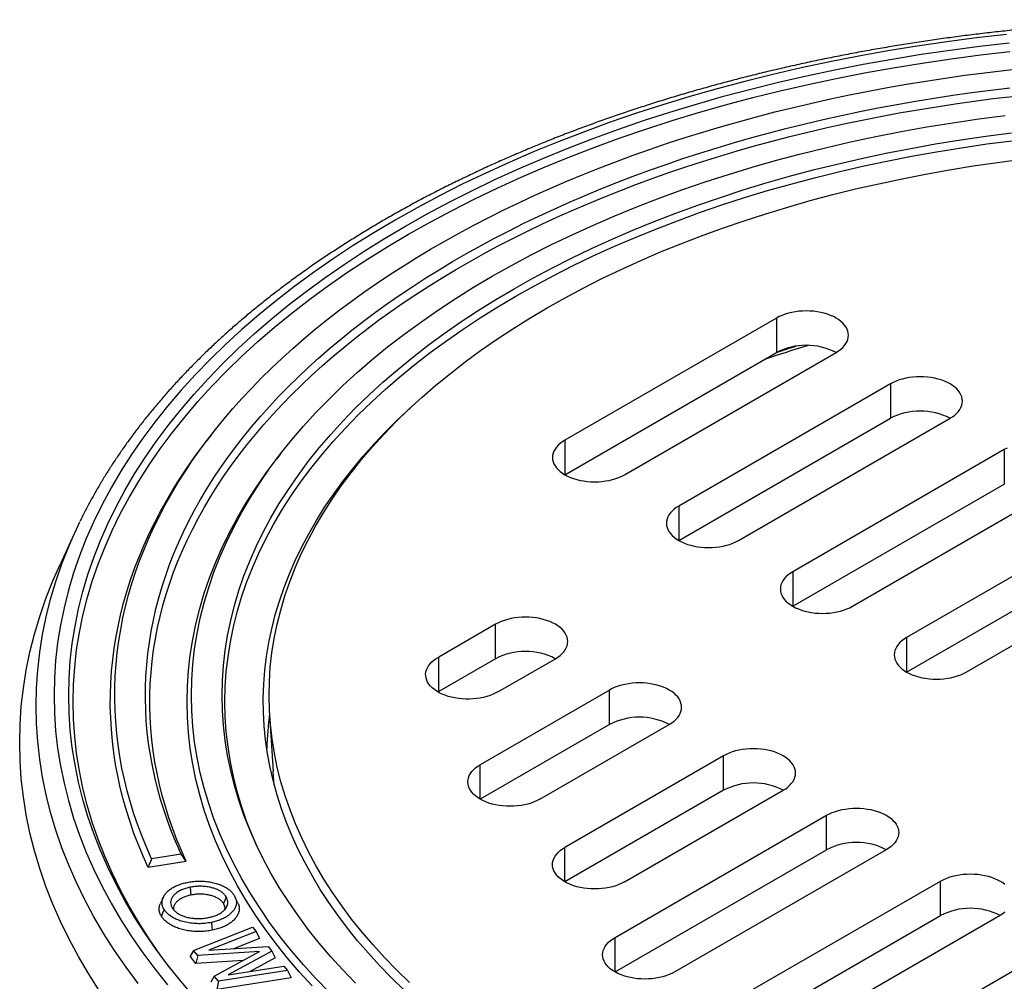
# Model space of a CAD drawing. Units: millimetres. Extents: x 10 to 410, y -76 to 287.
# Drawn here: x 269 to 301, y 182 to 214 of the extents above; entities that cross this region are included whole.
import ezdxf

# ---------------------------------------------------------------- set-up
doc = ezdxf.new("R2010")
doc.units = ezdxf.units.MM

msp = doc.modelspace()

# ---------------------------------------------------------------- linework, layer by layer
at = {"color": 7, "linetype": 'Continuous', "lineweight": 25}
for p, q in [((293.292, 203.949), (286.398, 199.969)), ((293.292, 203.949), (293.292, 202.827)), ((286.398, 198.847), (293.292, 202.827)), ((288.342, 198.847), (295.237, 202.827)), ((297.004, 201.806), (290.11, 197.826)), ((297.004, 201.806), (297.004, 200.683)), ((290.11, 196.704), (297.004, 200.683)), ((292.055, 196.704), (298.949, 200.684)), ((274.866, 200.127), (274.734, 199.957)), ((277.148, 199.538), (277.017, 199.368)), ((300.717, 199.663), (293.822, 195.683)), ((300.717, 199.663), (300.717, 198.54)), ((293.823, 194.56), (300.717, 198.54)), ((295.767, 194.561), (302.661, 198.541)), ((304.429, 197.52), (297.535, 193.54)), ((270.467, 197.04), (269.952, 195.924)), ((297.535, 192.417), (304.429, 196.397)), ((299.479, 192.417), (306.374, 196.397)), ((284.144, 193.974), (282.292, 192.905)), ((284.144, 192.851), (284.144, 193.974)), ((282.292, 191.782), (282.292, 192.905)), ((284.144, 192.851), (282.292, 191.782)), ((284.237, 191.782), (286.089, 192.851)), ((282.266, 191.767), (282.292, 191.782)), ((287.856, 191.831), (283.642, 189.398)), ((287.856, 190.708), (287.856, 191.831)), ((276.781, 191.021), (276.894, 189.176)), ((287.856, 190.708), (283.642, 188.275)), ((285.587, 188.276), (289.801, 190.708)), ((291.569, 189.688), (286.398, 186.703)), ((291.569, 188.565), (291.569, 189.688)), ((291.569, 188.565), (286.398, 185.58)), ((288.342, 185.58), (293.513, 188.565)), ((288.033, 183.769), (294.927, 187.749)), ((294.927, 186.626), (294.927, 187.749)), ((273.901, 186.478), (272.936, 186.329)), ((288.033, 182.646), (294.927, 186.626)), ((296.872, 186.626), (289.978, 182.646)), ((274.064, 186.245), (272.82, 186.053)), ((291.745, 181.626), (298.64, 185.606)), ((298.64, 184.483), (298.64, 185.606)), ((291.745, 180.503), (298.64, 184.483)), ((300.584, 184.483), (293.69, 180.503)), ((274.305, 183.345), (276.227, 184.104)), ((276.34, 183.962), (274.797, 183.351)), ((276.227, 184.104), (276.34, 183.962)), ((276.34, 183.962), (276.455, 183.74)), ((276.455, 183.74), (275.6, 183.401)), ((274.305, 183.345), (274.19, 183.159)), ((274.436, 183.181), (274.305, 183.345)), ((274.436, 183.181), (274.381, 182.921)), ((276.454, 183.308), (274.436, 183.181)), ((274.797, 183.351), (276.732, 183.472)), ((274.975, 182.508), (276.454, 183.308)), ((276.852, 183.323), (275.434, 182.554)), ((276.732, 183.472), (276.852, 183.323)), ((276.852, 183.323), (276.962, 183.106)), ((297.181, 180.478), (302.352, 183.463)), ((274.381, 182.921), (274.19, 183.159)), ((275.917, 183.018), (274.381, 182.921)), ((276.962, 183.106), (276.146, 182.664)), ((277.359, 182.689), (275.109, 182.341)), ((275.434, 182.554), (277.244, 182.833)), ((277.244, 182.833), (277.359, 182.689)), ((277.359, 182.689), (277.487, 182.451)), ((274.975, 182.508), (274.865, 182.316)), ((275.109, 182.341), (274.975, 182.508)), ((277.487, 182.451), (275.059, 182.075)), ((275.109, 182.341), (275.059, 182.075))]:
    msp.add_line(p, q, dxfattribs=at)
at = {"color": 8, "linetype": 'Continuous', "lineweight": 25}
for p, q in [((286.398, 199.969), (286.398, 198.847)), ((290.11, 197.826), (290.11, 196.704)), ((293.822, 195.683), (293.822, 194.561)), ((297.535, 193.54), (297.535, 192.417)), ((283.642, 188.276), (283.642, 189.398)), ((286.398, 185.58), (286.398, 186.703)), ((288.033, 182.646), (288.033, 183.769))]:
    msp.add_line(p, q, dxfattribs=at)
at = {"color": 7, "linetype": 'Continuous', "lineweight": 25, "flags": 128}
for points in [[(300.785, 213.189), (299.811, 213.077), (298.842, 212.951), (297.879, 212.809), (296.923, 212.654), (295.975, 212.484), (295.034, 212.299), (294.102, 212.101), (293.18, 211.888), (292.267, 211.662), (291.365, 211.422), (290.474, 211.168), (289.595, 210.901), (288.728, 210.621), (287.875, 210.328), (287.035, 210.022), (286.209, 209.704), (285.397, 209.373), (284.602, 209.029), (283.822, 208.674), (283.058, 208.308), (282.311, 207.93), (281.582, 207.54), (280.87, 207.14), (280.177, 206.73), (279.503, 206.309), (278.848, 205.877), (278.213, 205.437), (277.598, 204.986), (277.003, 204.527), (276.43, 204.059), (275.878, 203.582), (275.348, 203.097), (274.84, 202.604), (274.355, 202.104), (273.893, 201.596), (273.453, 201.082), (273.037, 200.561), (272.645, 200.034), (272.277, 199.502), (271.933, 198.964), (271.614, 198.421), (271.32, 197.873), (271.05, 197.321), (270.805, 196.765), (270.586, 196.206), (270.392, 195.644), (270.224, 195.079), (270.082, 194.511), (269.965, 193.942), (269.874, 193.371), (269.809, 192.798), (269.77, 192.225), (269.757, 191.652), (269.77, 191.079), (269.809, 190.506), (269.874, 189.934), (269.965, 189.363), (270.082, 188.793), (270.224, 188.226), (270.392, 187.66), (270.586, 187.098), (270.805, 186.539), (271.05, 185.983), (271.32, 185.431), (271.614, 184.884), (271.933, 184.341), (272.277, 183.803), (272.645, 183.27), (273.037, 182.743), (273.453, 182.222)], [(274.317, 181.833), (273.883, 182.341), (273.473, 182.855), (273.085, 183.375), (272.722, 183.901), (272.382, 184.432), (272.067, 184.968), (271.776, 185.509), (271.51, 186.054), (271.269, 186.603), (271.052, 187.155), (270.861, 187.711), (270.695, 188.269), (270.554, 188.829), (270.439, 189.391), (270.349, 189.955), (270.285, 190.52), (270.246, 191.086), (270.233, 191.652), (270.246, 192.218), (270.285, 192.784), (270.349, 193.349), (270.439, 193.913), (270.554, 194.475), (270.695, 195.036), (270.861, 195.594), (271.052, 196.149), (271.269, 196.701), (271.51, 197.25), (271.776, 197.795), (272.067, 198.336), (272.382, 198.872), (272.722, 199.403), (273.085, 199.929), (273.473, 200.449), (273.883, 200.963), (274.317, 201.471), (274.774, 201.972), (275.253, 202.466), (275.754, 202.953), (276.278, 203.432), (276.823, 203.903), (277.389, 204.365), (277.976, 204.819), (278.583, 205.263), (279.21, 205.699), (279.857, 206.125), (280.523, 206.54), (281.207, 206.946), (281.91, 207.341), (282.63, 207.725), (283.367, 208.099), (284.121, 208.461), (284.892, 208.811), (285.677, 209.15), (286.478, 209.477), (287.294, 209.791), (288.124, 210.094), (288.966, 210.383), (289.822, 210.66), (290.69, 210.923), (291.57, 211.174), (292.461, 211.411), (293.362, 211.634), (294.273, 211.844), (295.193, 212.04), (296.122, 212.222), (297.059, 212.39), (298.003, 212.544), (298.953, 212.683), (299.91, 212.808), (300.872, 212.919)], [(273.563, 182.739), (273.219, 183.203), (272.857, 183.727), (272.519, 184.256), (272.204, 184.79), (271.915, 185.329), (271.649, 185.872), (271.409, 186.418), (271.193, 186.968), (271.003, 187.522), (270.837, 188.078), (270.697, 188.636), (270.582, 189.196), (270.493, 189.758), (270.429, 190.32), (270.391, 190.884), (270.378, 191.448), (270.391, 192.012), (270.429, 192.576), (270.493, 193.138), (270.582, 193.7), (270.697, 194.26), (270.837, 194.818), (271.003, 195.374), (271.193, 195.928), (271.409, 196.478), (271.649, 197.024), (271.915, 197.567), (272.204, 198.106), (272.519, 198.64), (272.857, 199.169), (273.219, 199.693), (273.604, 200.211), (274.013, 200.723), (274.446, 201.229), (274.901, 201.729), (275.378, 202.221), (275.878, 202.705), (276.399, 203.182), (276.942, 203.651), (277.506, 204.112), (278.09, 204.564), (278.695, 205.007), (279.32, 205.441), (279.964, 205.865), (280.627, 206.279), (281.309, 206.683), (282.009, 207.076), (282.726, 207.459), (283.461, 207.831), (284.212, 208.192), (284.979, 208.541), (285.762, 208.879), (286.56, 209.204), (287.373, 209.517), (288.199, 209.818), (289.039, 210.107), (289.891, 210.382), (290.756, 210.645), (291.632, 210.894), (292.519, 211.131), (293.417, 211.353), (294.325, 211.562), (295.241, 211.758), (296.166, 211.939), (297.1, 212.106), (298.04, 212.259), (298.987, 212.398), (299.94, 212.523), (300.898, 212.633)], [(272.936, 186.329), (272.774, 186.694), (272.624, 187.061), (272.485, 187.43), (272.358, 187.8), (272.243, 188.171), (272.139, 188.543), (272.047, 188.916), (271.967, 189.29), (271.898, 189.665), (271.842, 190.041), (271.797, 190.417), (271.764, 190.794), (271.743, 191.171), (271.734, 191.548), (271.737, 191.925), (271.751, 192.302), (271.777, 192.678), (271.816, 193.055), (271.866, 193.431), (271.927, 193.806), (272.001, 194.181), (272.087, 194.554), (272.184, 194.927), (272.293, 195.299), (272.413, 195.669), (272.545, 196.039), (272.689, 196.406), (272.844, 196.773), (273.011, 197.137), (273.189, 197.5), (273.379, 197.861), (273.58, 198.219), (273.792, 198.576), (274.016, 198.93), (274.25, 199.282), (274.496, 199.632), (274.752, 199.978), (275.019, 200.322), (275.298, 200.664), (275.586, 201.002), (275.886, 201.337), (276.196, 201.669), (276.516, 201.997), (276.846, 202.322), (277.187, 202.644), (277.538, 202.962), (277.899, 203.276), (278.269, 203.587), (278.649, 203.893), (279.039, 204.196), (279.439, 204.494), (279.847, 204.788), (280.265, 205.078), (280.692, 205.364), (281.128, 205.644), (281.572, 205.921), (282.025, 206.192), (282.487, 206.459), (282.957, 206.721), (283.435, 206.978), (283.921, 207.23), (284.415, 207.476), (284.916, 207.718), (285.425, 207.954), (285.942, 208.185), (286.465, 208.41), (286.996, 208.63), (287.534, 208.844), (288.078, 209.053), (288.628, 209.256), (289.185, 209.453), (289.748, 209.644), (290.317, 209.829), (290.891, 210.008), (291.472, 210.181), (292.057, 210.348), (292.648, 210.509), (293.243, 210.664), (293.844, 210.812), (294.449, 210.954), (295.058, 211.09), (295.672, 211.219), (296.289, 211.342), (296.91, 211.459), (297.535, 211.568), (298.163, 211.672), (298.795, 211.768), (299.429, 211.858), (300.066, 211.942), (300.705, 212.018), (301.347, 212.088)], [(273.901, 186.478), (273.744, 186.834), (273.598, 187.19), (273.464, 187.549), (273.34, 187.908), (273.228, 188.269), (273.127, 188.631), (273.038, 188.994), (272.96, 189.357), (272.894, 189.722), (272.839, 190.087), (272.795, 190.453), (272.763, 190.819), (272.743, 191.185), (272.734, 191.552), (272.736, 191.918), (272.751, 192.285), (272.776, 192.651), (272.813, 193.017), (272.862, 193.382), (272.922, 193.747), (272.994, 194.111), (273.077, 194.475), (273.172, 194.837), (273.277, 195.199), (273.395, 195.559), (273.523, 195.918), (273.663, 196.275), (273.814, 196.631), (273.976, 196.986), (274.15, 197.338), (274.334, 197.689), (274.529, 198.038), (274.736, 198.385), (274.953, 198.729), (275.181, 199.071), (275.42, 199.411), (275.669, 199.748), (275.929, 200.082), (276.199, 200.414), (276.48, 200.743), (276.771, 201.068), (277.072, 201.391), (277.384, 201.71), (277.705, 202.027), (278.036, 202.339), (278.377, 202.648), (278.728, 202.954), (279.088, 203.256), (279.458, 203.554), (279.837, 203.848), (280.225, 204.138), (280.622, 204.424), (281.029, 204.706), (281.444, 204.983), (281.867, 205.256), (282.299, 205.525), (282.74, 205.789), (283.189, 206.048), (283.646, 206.302), (284.11, 206.552), (284.583, 206.797), (285.063, 207.037), (285.551, 207.271), (286.046, 207.501), (286.548, 207.725), (287.057, 207.945), (287.573, 208.158), (288.095, 208.366), (288.624, 208.569), (289.159, 208.766), (289.701, 208.958), (290.248, 209.144), (290.801, 209.324), (291.36, 209.498), (291.924, 209.666), (292.493, 209.829), (293.067, 209.985), (293.646, 210.135), (294.23, 210.28), (294.818, 210.418), (295.41, 210.55), (296.007, 210.675), (296.607, 210.795), (297.211, 210.908), (297.818, 211.015), (298.429, 211.115), (299.043, 211.209), (299.659, 211.297), (300.279, 211.378), (300.9, 211.452)], [(274.064, 186.245), (273.906, 186.599), (273.759, 186.955), (273.623, 187.313), (273.498, 187.671), (273.384, 188.031), (273.282, 188.393), (273.192, 188.755), (273.113, 189.118), (273.045, 189.482), (272.989, 189.846), (272.944, 190.211), (272.911, 190.576), (272.889, 190.942), (272.879, 191.308), (272.88, 191.674), (272.893, 192.04), (272.917, 192.405), (272.953, 192.771), (273.001, 193.135), (273.06, 193.5), (273.13, 193.863), (273.212, 194.226), (273.305, 194.588), (273.41, 194.949), (273.526, 195.309), (273.653, 195.667), (273.792, 196.024), (273.942, 196.38), (274.103, 196.734), (274.275, 197.086), (274.459, 197.436), (274.653, 197.784), (274.858, 198.13), (275.074, 198.474), (275.301, 198.816), (275.539, 199.155), (275.787, 199.492), (276.046, 199.826), (276.316, 200.157), (276.595, 200.485), (276.885, 200.811), (277.186, 201.133), (277.496, 201.452), (277.817, 201.768), (278.147, 202.08), (278.487, 202.389), (278.837, 202.694), (279.196, 202.995), (279.565, 203.293), (279.943, 203.587), (280.33, 203.876), (280.727, 204.162), (281.132, 204.443), (281.546, 204.72), (281.969, 204.993), (282.4, 205.261), (282.84, 205.524), (283.288, 205.783), (283.744, 206.037), (284.208, 206.287), (284.68, 206.531), (285.159, 206.77), (285.646, 207.005), (286.14, 207.234), (286.641, 207.458), (287.149, 207.676), (287.665, 207.89), (288.186, 208.097), (288.714, 208.3), (289.249, 208.496), (289.789, 208.687), (290.336, 208.873), (290.888, 209.052), (291.446, 209.226), (292.009, 209.394), (292.578, 209.556), (293.151, 209.712), (293.729, 209.861), (294.312, 210.005), (294.899, 210.143), (295.491, 210.274), (296.087, 210.399), (296.686, 210.518), (297.289, 210.631), (297.896, 210.737), (298.505, 210.837), (299.118, 210.93), (299.734, 211.017), (300.352, 211.098), (300.973, 211.171)], [(278.717, 181.992), (278.289, 182.434), (277.881, 182.881), (277.494, 183.335), (277.127, 183.794), (276.781, 184.259), (276.456, 184.729), (276.153, 185.203), (275.871, 185.682), (275.612, 186.165), (275.374, 186.652), (275.158, 187.142), (274.965, 187.635), (274.794, 188.131), (274.645, 188.63), (274.52, 189.13), (274.417, 189.633), (274.337, 190.136), (274.279, 190.641), (274.245, 191.146), (274.233, 191.652), (274.245, 192.158), (274.279, 192.663), (274.337, 193.168), (274.417, 193.672), (274.52, 194.174), (274.645, 194.674), (274.794, 195.173), (274.965, 195.669), (275.158, 196.162), (275.374, 196.652), (275.612, 197.139), (275.871, 197.622), (276.153, 198.101), (276.456, 198.576), (276.781, 199.045), (277.127, 199.51), (277.494, 199.969), (277.881, 200.423), (278.289, 200.871), (278.717, 201.312), (279.165, 201.747), (279.633, 202.174), (280.119, 202.595), (280.625, 203.008), (281.149, 203.413), (281.691, 203.81), (282.252, 204.199), (282.829, 204.579), (283.424, 204.951), (284.035, 205.313), (284.663, 205.666), (285.306, 206.009), (285.965, 206.343), (286.639, 206.666), (287.327, 206.979), (288.029, 207.282), (288.744, 207.574), (289.473, 207.855), (290.214, 208.125), (290.966, 208.383), (291.731, 208.63), (292.506, 208.866), (293.292, 209.09), (294.088, 209.301), (294.893, 209.501), (295.706, 209.688), (296.528, 209.863), (297.358, 210.026), (298.195, 210.176), (299.038, 210.313), (299.887, 210.438), (300.741, 210.549)], [(279.583, 182.281), (279.168, 182.709), (278.772, 183.143), (278.396, 183.583), (278.04, 184.029), (277.705, 184.48), (277.39, 184.936), (277.096, 185.396), (276.822, 185.86), (276.57, 186.329), (276.34, 186.801), (276.13, 187.277), (275.943, 187.755), (275.777, 188.237), (275.633, 188.72), (275.511, 189.206), (275.411, 189.693), (275.334, 190.182), (275.278, 190.671), (275.245, 191.162), (275.233, 191.652), (275.245, 192.143), (275.278, 192.633), (275.334, 193.123), (275.411, 193.611), (275.511, 194.098), (275.633, 194.584), (275.777, 195.068), (275.943, 195.549), (276.13, 196.027), (276.34, 196.503), (276.57, 196.975), (276.822, 197.444), (277.096, 197.908), (277.39, 198.369), (277.705, 198.824), (278.04, 199.275), (278.396, 199.721), (278.772, 200.161), (279.168, 200.595), (279.583, 201.023), (280.018, 201.445), (280.471, 201.86), (280.943, 202.268), (281.434, 202.669), (281.942, 203.062), (282.469, 203.447), (283.012, 203.824), (283.573, 204.193), (284.149, 204.553), (284.743, 204.905), (285.351, 205.247), (285.975, 205.58), (286.614, 205.904), (287.268, 206.218), (287.935, 206.521), (288.616, 206.815), (289.311, 207.098), (290.017, 207.371), (290.736, 207.632), (291.466, 207.883), (292.208, 208.123), (292.96, 208.352), (293.722, 208.569), (294.494, 208.774), (295.275, 208.968), (296.065, 209.149), (296.862, 209.319), (297.667, 209.477), (298.479, 209.623), (299.297, 209.756), (300.12, 209.876), (300.949, 209.985)], [(276.371, 186.734), (276.219, 187.085), (276.032, 187.562), (275.867, 188.042), (275.723, 188.524), (275.601, 189.008), (275.502, 189.494), (275.424, 189.982), (275.369, 190.47), (275.336, 190.959), (275.324, 191.448), (275.336, 191.937), (275.369, 192.426), (275.424, 192.914), (275.502, 193.402), (275.601, 193.887), (275.723, 194.372), (275.867, 194.854), (276.032, 195.334), (276.219, 195.811), (276.428, 196.285), (276.658, 196.756), (276.909, 197.223), (277.181, 197.687), (277.475, 198.146), (277.789, 198.6), (278.123, 199.05), (278.478, 199.494), (278.853, 199.933), (279.248, 200.366), (279.662, 200.793), (280.095, 201.213), (280.547, 201.627), (281.018, 202.034), (281.508, 202.434), (282.015, 202.826), (282.539, 203.21), (283.081, 203.586), (283.64, 203.954), (284.215, 204.313), (284.807, 204.664), (285.414, 205.005), (286.036, 205.337), (286.674, 205.66), (287.325, 205.973), (287.991, 206.276), (288.67, 206.568), (289.362, 206.851), (290.067, 207.122), (290.784, 207.384), (291.512, 207.634), (292.251, 207.873), (293.002, 208.101), (293.762, 208.317), (294.531, 208.522), (295.31, 208.715), (296.097, 208.896), (296.892, 209.066), (297.695, 209.223), (298.504, 209.368), (299.32, 209.501), (300.142, 209.621), (300.968, 209.729)], [(281.341, 182.302), (280.925, 182.704), (280.528, 183.112), (280.15, 183.526), (279.791, 183.945), (279.451, 184.37), (279.13, 184.8), (278.829, 185.234), (278.547, 185.673), (278.286, 186.116), (278.045, 186.563), (277.824, 187.013), (277.624, 187.467), (277.444, 187.923), (277.285, 188.382), (277.147, 188.843), (277.03, 189.306), (276.934, 189.771), (276.859, 190.237), (276.806, 190.704), (276.773, 191.171), (276.762, 191.639), (276.772, 192.107), (276.803, 192.575), (276.856, 193.042), (276.929, 193.508), (277.024, 193.973), (277.14, 194.436), (277.277, 194.897), (277.435, 195.356), (277.613, 195.813), (277.812, 196.266), (278.032, 196.717), (278.272, 197.164), (278.532, 197.607), (278.813, 198.046), (279.113, 198.481), (279.432, 198.911), (279.772, 199.336), (280.13, 199.756), (280.507, 200.17), (280.903, 200.578), (281.317, 200.981), (281.75, 201.376), (282.2, 201.766), (282.668, 202.148), (283.153, 202.523), (283.655, 202.89), (284.173, 203.25), (284.707, 203.602), (285.258, 203.946), (285.823, 204.281), (286.404, 204.607), (286.999, 204.925), (287.609, 205.234), (288.232, 205.533), (288.869, 205.823), (289.518, 206.103), (290.181, 206.373), (290.855, 206.633), (291.54, 206.882), (292.237, 207.121), (292.945, 207.35), (293.662, 207.568), (294.389, 207.775), (295.126, 207.97), (295.87, 208.155), (296.624, 208.328), (297.384, 208.49), (298.152, 208.64), (298.926, 208.779), (299.707, 208.906), (300.492, 209.021), (301.283, 209.124)], [(295.237, 202.827), (295.318, 202.878), (295.391, 202.933), (295.455, 202.991), (295.511, 203.053), (295.557, 203.116), (295.593, 203.183), (295.619, 203.25), (295.634, 203.319), (295.639, 203.388), (295.634, 203.457), (295.619, 203.526), (295.593, 203.593), (295.557, 203.659), (295.511, 203.723), (295.455, 203.785), (295.391, 203.843), (295.318, 203.898), (295.237, 203.949), (295.148, 203.996), (295.053, 204.038), (294.952, 204.075), (294.846, 204.107), (294.735, 204.134), (294.62, 204.155), (294.503, 204.17), (294.384, 204.179), (294.264, 204.182), (294.145, 204.179), (294.026, 204.17), (293.909, 204.155), (293.794, 204.134), (293.683, 204.107), (293.577, 204.075), (293.476, 204.038), (293.381, 203.996), (293.292, 203.949)], [(298.949, 200.684), (299.03, 200.735), (299.103, 200.79), (299.168, 200.848), (299.223, 200.909), (299.269, 200.973), (299.305, 201.039), (299.331, 201.107), (299.347, 201.176), (299.352, 201.245), (299.347, 201.314), (299.331, 201.383), (299.305, 201.45), (299.269, 201.516), (299.223, 201.58), (299.168, 201.642), (299.103, 201.7), (299.03, 201.755), (298.949, 201.806), (298.861, 201.853), (298.765, 201.895), (298.664, 201.932), (298.558, 201.964), (298.447, 201.991), (298.333, 202.012), (298.216, 202.027), (298.097, 202.036), (297.977, 202.039), (297.857, 202.036), (297.738, 202.027), (297.621, 202.012), (297.506, 201.991), (297.396, 201.964), (297.289, 201.932), (297.188, 201.895), (297.093, 201.853), (297.004, 201.806)], [(281.152, 182.068), (280.75, 182.458), (280.365, 182.854), (279.998, 183.256), (279.648, 183.662), (279.317, 184.074), (279.003, 184.49), (278.708, 184.911), (278.431, 185.336), (278.173, 185.764), (277.933, 186.197), (277.713, 186.633), (277.512, 187.071), (277.33, 187.513), (277.168, 187.957), (277.024, 188.404), (276.901, 188.852), (276.797, 189.302), (276.713, 189.753), (276.649, 190.206), (276.604, 190.659), (276.58, 191.112), (276.575, 191.566), (276.59, 192.02), (276.625, 192.474), (276.68, 192.927), (276.755, 193.379), (276.849, 193.829), (276.963, 194.278), (277.097, 194.726), (277.25, 195.171), (277.423, 195.614), (277.614, 196.054), (277.826, 196.491), (278.056, 196.925), (278.305, 197.356), (278.573, 197.783), (278.859, 198.205), (279.164, 198.624), (279.487, 199.038), (279.829, 199.447), (280.187, 199.851), (280.564, 200.249), (280.958, 200.642), (281.369, 201.029), (281.39, 201.049)], [(272.82, 186.053), (272.655, 186.42), (272.503, 186.789), (272.361, 187.16), (272.232, 187.532), (272.115, 187.905), (272.009, 188.279), (271.915, 188.655), (271.833, 189.031), (271.762, 189.409), (271.704, 189.787), (271.658, 190.165), (271.623, 190.544), (271.601, 190.923), (271.59, 191.303), (271.591, 191.682), (271.605, 192.061), (271.63, 192.44), (271.667, 192.819), (271.717, 193.198), (271.778, 193.575), (271.851, 193.952), (271.936, 194.329), (272.032, 194.704), (272.141, 195.078), (272.261, 195.451), (272.393, 195.823), (272.537, 196.193), (272.693, 196.562), (272.86, 196.929), (273.038, 197.294), (273.228, 197.657), (273.43, 198.018), (273.642, 198.377), (273.867, 198.734), (274.102, 199.088), (274.348, 199.44), (274.606, 199.789), (274.734, 199.957)], [(286.398, 199.969), (286.317, 199.918), (286.244, 199.863), (286.179, 199.805), (286.124, 199.743), (286.078, 199.679), (286.042, 199.613), (286.016, 199.546), (286, 199.477), (285.995, 199.408), (286, 199.339), (286.016, 199.27), (286.042, 199.203), (286.078, 199.136), (286.124, 199.073), (286.179, 199.011), (286.244, 198.953), (286.317, 198.898), (286.398, 198.847), (286.486, 198.8), (286.581, 198.758), (286.683, 198.721), (286.789, 198.689), (286.9, 198.662), (287.014, 198.641), (287.131, 198.626), (287.25, 198.617), (287.37, 198.614), (287.49, 198.617), (287.609, 198.626), (287.726, 198.641), (287.84, 198.662), (287.951, 198.689), (288.058, 198.721), (288.159, 198.758), (288.254, 198.8), (288.342, 198.847)], [(300.805, 199.71), (300.717, 199.663)], [(278.162, 182.19), (277.752, 182.639), (277.363, 183.095), (276.995, 183.556), (276.648, 184.023), (276.322, 184.495), (276.017, 184.971), (275.734, 185.452), (275.473, 185.937), (275.234, 186.426), (275.018, 186.918), (274.824, 187.414), (274.652, 187.912), (274.503, 188.413), (274.377, 188.915), (274.273, 189.42), (274.193, 189.926), (274.135, 190.433), (274.101, 190.94), (274.089, 191.448), (274.101, 191.956), (274.135, 192.463), (274.193, 192.97), (274.273, 193.476), (274.377, 193.981), (274.503, 194.483), (274.652, 194.984), (274.824, 195.482), (275.018, 195.977), (275.234, 196.47), (275.473, 196.959), (275.734, 197.444), (276.017, 197.925), (276.322, 198.401), (276.648, 198.873), (276.995, 199.34), (277.017, 199.368)], [(290.11, 197.826), (290.029, 197.775), (289.956, 197.72), (289.892, 197.662), (289.836, 197.6), (289.79, 197.536), (289.754, 197.47), (289.728, 197.403), (289.713, 197.334), (289.707, 197.265), (289.713, 197.196), (289.728, 197.127), (289.754, 197.059), (289.79, 196.993), (289.836, 196.929), (289.892, 196.868), (289.956, 196.81), (290.029, 196.755), (290.11, 196.704), (290.199, 196.657), (290.294, 196.615), (290.395, 196.577), (290.501, 196.545), (290.612, 196.519), (290.727, 196.498), (290.844, 196.483), (290.963, 196.474), (291.082, 196.471), (291.202, 196.474), (291.321, 196.483), (291.438, 196.498), (291.553, 196.519), (291.664, 196.545), (291.77, 196.577), (291.871, 196.615), (291.966, 196.657), (292.055, 196.704)], [(270.366, 196.816), (270.483, 197.073), (270.596, 197.313)], [(271.231, 182.04), (270.878, 182.594), (270.549, 183.153), (270.246, 183.716), (269.968, 184.285), (269.716, 184.857), (269.491, 185.433), (269.291, 186.012), (269.118, 186.593), (268.971, 187.178), (268.851, 187.764), (268.757, 188.352), (268.69, 188.941), (268.65, 189.531), (268.637, 190.121), (268.65, 190.711), (268.69, 191.301), (268.757, 191.89), (268.851, 192.478), (268.971, 193.065), (269.118, 193.649), (269.291, 194.231), (269.491, 194.81), (269.716, 195.385), (269.952, 195.924)], [(293.822, 195.683), (293.741, 195.632), (293.668, 195.577), (293.604, 195.519), (293.549, 195.457), (293.503, 195.393), (293.467, 195.327), (293.441, 195.26), (293.425, 195.191), (293.42, 195.122), (293.425, 195.053), (293.441, 194.984), (293.467, 194.916), (293.503, 194.85), (293.549, 194.786), (293.604, 194.725), (293.668, 194.667), (293.741, 194.612), (293.822, 194.561), (293.911, 194.514), (294.006, 194.472), (294.107, 194.434), (294.214, 194.402), (294.324, 194.376), (294.439, 194.355), (294.556, 194.34), (294.675, 194.331), (294.795, 194.328), (294.915, 194.331), (295.034, 194.34), (295.151, 194.355), (295.265, 194.376), (295.376, 194.402), (295.482, 194.434), (295.583, 194.472), (295.679, 194.514), (295.767, 194.561)], [(286.089, 192.851), (286.17, 192.902), (286.243, 192.957), (286.307, 193.016), (286.362, 193.077), (286.408, 193.141), (286.444, 193.207), (286.47, 193.275), (286.486, 193.343), (286.491, 193.412), (286.486, 193.482), (286.47, 193.55), (286.444, 193.618), (286.408, 193.684), (286.362, 193.748), (286.307, 193.809), (286.243, 193.868), (286.17, 193.923), (286.089, 193.974), (286, 194.021), (285.905, 194.063), (285.804, 194.1), (285.697, 194.132), (285.587, 194.158), (285.472, 194.179), (285.355, 194.194), (285.236, 194.203), (285.116, 194.206), (284.996, 194.203), (284.877, 194.194), (284.76, 194.179), (284.646, 194.158), (284.535, 194.132), (284.429, 194.1), (284.328, 194.063), (284.232, 194.021), (284.144, 193.974)], [(297.535, 193.54), (297.454, 193.489), (297.381, 193.434), (297.316, 193.376), (297.261, 193.314), (297.215, 193.25), (297.179, 193.184), (297.153, 193.117), (297.137, 193.048), (297.132, 192.979), (297.137, 192.91), (297.153, 192.841), (297.179, 192.773), (297.215, 192.707), (297.261, 192.643), (297.316, 192.582), (297.381, 192.523), (297.454, 192.469), (297.535, 192.417), (297.623, 192.371), (297.718, 192.329), (297.82, 192.291), (297.926, 192.259), (298.037, 192.233), (298.151, 192.212), (298.268, 192.197), (298.387, 192.188), (298.507, 192.185), (298.627, 192.188), (298.746, 192.197), (298.863, 192.212), (298.977, 192.233), (299.088, 192.259), (299.195, 192.291), (299.296, 192.329), (299.391, 192.371), (299.479, 192.417)], [(284.237, 191.782), (284.151, 191.734), (284.059, 191.691), (283.961, 191.653), (283.857, 191.619), (283.749, 191.591), (283.637, 191.568), (283.522, 191.551), (283.405, 191.54), (283.286, 191.535), (283.168, 191.535), (283.049, 191.542), (282.933, 191.554), (282.818, 191.572), (282.707, 191.596), (282.599, 191.625), (282.497, 191.66), (282.4, 191.699), (282.309, 191.743), (282.225, 191.792), (282.148, 191.844), (282.08, 191.9), (282.02, 191.96), (281.97, 192.022), (281.929, 192.086), (281.897, 192.152), (281.876, 192.219), (281.865, 192.288), (281.864, 192.356), (281.873, 192.424), (281.892, 192.492), (281.922, 192.558), (281.961, 192.623), (282.01, 192.686), (282.068, 192.745), (282.134, 192.802), (282.209, 192.855), (282.292, 192.905)], [(289.801, 190.708), (289.882, 190.759), (289.955, 190.814), (290.019, 190.873), (290.075, 190.934), (290.121, 190.998), (290.157, 191.064), (290.183, 191.132), (290.198, 191.2), (290.204, 191.269), (290.198, 191.339), (290.183, 191.407), (290.157, 191.475), (290.121, 191.541), (290.075, 191.605), (290.019, 191.666), (289.955, 191.725), (289.882, 191.78), (289.801, 191.831), (289.712, 191.878), (289.617, 191.92), (289.516, 191.957), (289.41, 191.989), (289.299, 192.015), (289.184, 192.036), (289.067, 192.051), (288.948, 192.06), (288.829, 192.063), (288.709, 192.06), (288.59, 192.051), (288.473, 192.036), (288.358, 192.015), (288.247, 191.989), (288.141, 191.957), (288.04, 191.92), (287.945, 191.878), (287.856, 191.831)], [(293.513, 188.565), (293.594, 188.616), (293.667, 188.671), (293.732, 188.729), (293.787, 188.791), (293.833, 188.855), (293.869, 188.921), (293.895, 188.989), (293.911, 189.057), (293.916, 189.126), (293.911, 189.196), (293.895, 189.264), (293.869, 189.332), (293.833, 189.398), (293.787, 189.462), (293.732, 189.523), (293.667, 189.582), (293.594, 189.637), (293.513, 189.688), (293.425, 189.734), (293.33, 189.777), (293.228, 189.814), (293.122, 189.846), (293.011, 189.872), (292.897, 189.893), (292.78, 189.908), (292.661, 189.917), (292.541, 189.92), (292.421, 189.917), (292.302, 189.908), (292.185, 189.893), (292.071, 189.872), (291.96, 189.846), (291.853, 189.814), (291.752, 189.777), (291.657, 189.734), (291.569, 189.688)], [(285.587, 188.276), (285.499, 188.229), (285.403, 188.187), (285.302, 188.149), (285.196, 188.117), (285.085, 188.091), (284.971, 188.07), (284.853, 188.055), (284.735, 188.046), (284.615, 188.043), (284.495, 188.046), (284.376, 188.055), (284.259, 188.07), (284.144, 188.091), (284.034, 188.117), (283.927, 188.149), (283.826, 188.187), (283.731, 188.229), (283.642, 188.276), (283.561, 188.327), (283.488, 188.382), (283.424, 188.44), (283.368, 188.501), (283.323, 188.565), (283.286, 188.631), (283.261, 188.699), (283.245, 188.768), (283.24, 188.837), (283.245, 188.906), (283.261, 188.975), (283.286, 189.042), (283.323, 189.108), (283.368, 189.172), (283.424, 189.234), (283.488, 189.292), (283.561, 189.347), (283.642, 189.398)], [(276.931, 188.738), (276.918, 188.869), (276.894, 189.176)], [(294.927, 187.749), (295.016, 187.795), (295.111, 187.838), (295.212, 187.875), (295.318, 187.907), (295.429, 187.933), (295.544, 187.954), (295.661, 187.969), (295.78, 187.978), (295.9, 187.981), (296.019, 187.978), (296.138, 187.969), (296.255, 187.954), (296.37, 187.933), (296.481, 187.907), (296.587, 187.875), (296.688, 187.838), (296.783, 187.795), (296.872, 187.749), (296.953, 187.698), (297.026, 187.643), (297.09, 187.584), (297.146, 187.523), (297.192, 187.459), (297.228, 187.393), (297.254, 187.325), (297.269, 187.257), (297.275, 187.187), (297.269, 187.118), (297.254, 187.05), (297.228, 186.982), (297.192, 186.916), (297.146, 186.852), (297.09, 186.79), (297.026, 186.732), (296.953, 186.677), (296.872, 186.626)], [(288.342, 185.58), (288.254, 185.533), (288.159, 185.491), (288.058, 185.454), (287.951, 185.422), (287.84, 185.395), (287.726, 185.375), (287.609, 185.36), (287.49, 185.351), (287.37, 185.348), (287.25, 185.351), (287.131, 185.36), (287.014, 185.375), (286.9, 185.395), (286.789, 185.422), (286.683, 185.454), (286.581, 185.491), (286.486, 185.533), (286.398, 185.58), (286.317, 185.631), (286.244, 185.686), (286.179, 185.744), (286.124, 185.806), (286.078, 185.87), (286.042, 185.936), (286.016, 186.004), (286, 186.072), (285.995, 186.141), (286, 186.211), (286.016, 186.279), (286.042, 186.347), (286.078, 186.413), (286.124, 186.477), (286.179, 186.538), (286.244, 186.597), (286.317, 186.652), (286.398, 186.703)], [(298.64, 185.606), (298.728, 185.652), (298.823, 185.695), (298.924, 185.732), (299.031, 185.764), (299.142, 185.79), (299.256, 185.811), (299.373, 185.826), (299.492, 185.835), (299.612, 185.838), (299.732, 185.835), (299.851, 185.826), (299.968, 185.811), (300.082, 185.79), (300.193, 185.764), (300.299, 185.732), (300.401, 185.695), (300.496, 185.652), (300.584, 185.606), (300.665, 185.555), (300.738, 185.5)], [(274.188, 185.404), (274.205, 185.262), (274.218, 185.15)], [(273.311, 185.071), (273.267, 184.976), (273.223, 184.88)], [(275.364, 185.094), (275.316, 184.97), (275.279, 184.872)], [(273.343, 184.68), (273.295, 184.556), (273.257, 184.459)], [(300.738, 184.589), (300.665, 184.534), (300.584, 184.483)], [(274.881, 184.259), (274.898, 184.117), (274.911, 184.005)], [(289.978, 182.646), (289.889, 182.599), (289.794, 182.557), (289.693, 182.52), (289.586, 182.488), (289.476, 182.461), (289.361, 182.441), (289.244, 182.426), (289.125, 182.417), (289.005, 182.414), (288.885, 182.417), (288.767, 182.426), (288.649, 182.441), (288.535, 182.461), (288.424, 182.488), (288.318, 182.52), (288.217, 182.557), (288.121, 182.599), (288.033, 182.646), (287.952, 182.697), (287.879, 182.752), (287.814, 182.81), (287.759, 182.872), (287.713, 182.936), (287.677, 183.002), (287.651, 183.07), (287.635, 183.138), (287.63, 183.207), (287.635, 183.277), (287.651, 183.345), (287.677, 183.413), (287.713, 183.479), (287.759, 183.543), (287.814, 183.604), (287.879, 183.663), (287.952, 183.718), (288.033, 183.769)]]:
    msp.add_lwpolyline(points, dxfattribs=at)
at = {"color": 8, "linetype": 'Continuous', "lineweight": 25, "flags": 128}
msp.add_lwpolyline([(272.501, 182.269), (272.103, 182.804), (271.729, 183.345), (271.38, 183.892), (271.055, 184.443), (270.756, 184.999), (270.483, 185.559), (270.234, 186.124), (270.012, 186.692), (269.815, 187.263), (269.644, 187.837), (269.499, 188.413), (269.381, 188.991), (269.288, 189.571), (269.223, 190.152), (269.183, 190.734), (269.17, 191.316), (269.183, 191.899), (269.223, 192.48), (269.288, 193.061), (269.381, 193.641), (269.499, 194.22), (269.644, 194.796), (269.815, 195.37), (270.012, 195.941), (270.234, 196.509), (270.366, 196.816)], dxfattribs=at)
at = {"color": 7, "linetype": 'Continuous', "lineweight": 25}
for centre, radius, start, end in [((305.464, 166.114), 38.586, 106.7732, 109.0227), ((294.264, 200.959), 2.105, 62.4972, 117.5066), ((297.977, 198.816), 2.105, 62.4972, 117.5066), ((285.116, 190.984), 2.105, 62.4972, 117.5066), ((288.829, 188.841), 2.105, 62.4972, 117.5066), ((292.541, 186.698), 2.105, 62.4973, 117.5065), ((295.9, 184.759), 2.105, 62.4973, 117.5067), ((299.612, 182.616), 2.105, 62.4973, 117.5067)]:
    msp.add_arc(centre, radius, start, end, dxfattribs=at)
at = {"color": 8, "linetype": 'Continuous', "lineweight": 25}
msp.add_arc((287.084, 189.7), 10.397, 172.3908, 178.8386, dxfattribs=at)
at = {"color": 7, "linetype": 'Continuous', "lineweight": 25}
for points, knots in [([(334.841, 207.171), (334.768, 207.214), (334.554, 207.336), (334.196, 207.536), (333.765, 207.77), (333.328, 208), (332.885, 208.226), (332.436, 208.448), (331.982, 208.666), (331.522, 208.88), (331.056, 209.089), (330.585, 209.295), (330.109, 209.496), (329.628, 209.693), (329.141, 209.885), (328.65, 210.073), (328.154, 210.257), (327.653, 210.436), (327.147, 210.611), (326.637, 210.781), (326.123, 210.947), (325.604, 211.108), (325.082, 211.264), (324.555, 211.416), (324.024, 211.563), (323.49, 211.706), (322.952, 211.843), (322.411, 211.976), (321.866, 212.104), (321.318, 212.227), (320.766, 212.345), (320.212, 212.458), (319.655, 212.567), (319.095, 212.67), (318.533, 212.769), (317.968, 212.862), (317.4, 212.951), (316.831, 213.034), (316.259, 213.112), (315.686, 213.185), (315.11, 213.254), (314.533, 213.317), (313.954, 213.375), (313.374, 213.427), (312.793, 213.475), (312.21, 213.518), (311.626, 213.555), (311.042, 213.587), (310.456, 213.614), (309.87, 213.636), (309.284, 213.652), (308.697, 213.664), (308.11, 213.67), (307.523, 213.671), (306.935, 213.667), (306.348, 213.658), (305.762, 213.643), (305.176, 213.623), (304.59, 213.598), (304.005, 213.568), (303.421, 213.533), (302.838, 213.493), (302.256, 213.447), (301.675, 213.396), (301.096, 213.34), (300.518, 213.279), (299.942, 213.213), (299.368, 213.142), (298.795, 213.066), (298.225, 212.984), (297.656, 212.898), (297.091, 212.806), (296.527, 212.71), (295.966, 212.609), (295.408, 212.502), (294.853, 212.391), (294.3, 212.275), (293.751, 212.153), (293.205, 212.027), (292.662, 211.897), (292.122, 211.761), (291.587, 211.621), (291.055, 211.475), (290.526, 211.325), (290.002, 211.171), (289.482, 211.012), (288.966, 210.848), (288.454, 210.679), (287.947, 210.506), (287.444, 210.329), (286.946, 210.147), (286.453, 209.96), (285.964, 209.77), (285.481, 209.575), (285.003, 209.375), (284.53, 209.171), (284.062, 208.964), (283.6, 208.751), (283.143, 208.535), (282.692, 208.315), (282.246, 208.091), (281.807, 207.862), (281.374, 207.63), (280.946, 207.394), (280.525, 207.154), (280.11, 206.91), (279.702, 206.662), (279.3, 206.411), (278.904, 206.156), (278.515, 205.898), (278.133, 205.636), (277.758, 205.371), (277.39, 205.102), (277.029, 204.83), (276.675, 204.555), (276.328, 204.276), (275.988, 203.995), (275.656, 203.71), (275.331, 203.422), (275.014, 203.132), (274.705, 202.838), (274.403, 202.542), (274.109, 202.243), (273.822, 201.941), (273.544, 201.636), (273.274, 201.33), (273.012, 201.02), (272.758, 200.709), (272.512, 200.395), (272.274, 200.078), (272.045, 199.76), (271.824, 199.44), (271.611, 199.118), (271.407, 198.793), (271.212, 198.467), (271.025, 198.14), (270.847, 197.81), (270.705, 197.537), (270.626, 197.373), (270.601, 197.32)], [0, 0, 0, 0, 0.0038814, 0.0112445, 0.0186073, 0.0259698, 0.0333321, 0.040694, 0.0480555, 0.0554166, 0.0627773, 0.0701375, 0.0774973, 0.0848567, 0.0922156, 0.099574, 0.1069319, 0.1142894, 0.1216464, 0.129003, 0.136359, 0.1437146, 0.1510697, 0.1584245, 0.1657787, 0.1731326, 0.1804859, 0.187839, 0.1951917, 0.2025439, 0.2098957, 0.2172472, 0.2245984, 0.2319492, 0.2392998, 0.2466501, 0.254, 0.2613497, 0.2686991, 0.2760483, 0.2833972, 0.2907461, 0.2980946, 0.305443, 0.3127913, 0.3201394, 0.3274874, 0.3348352, 0.342183, 0.3495306, 0.3568783, 0.3642258, 0.3715734, 0.3789209, 0.3862685, 0.393616, 0.4009636, 0.4083113, 0.4156589, 0.4230067, 0.4303546, 0.4377026, 0.4450506, 0.4523989, 0.4597472, 0.4670958, 0.4744446, 0.4817936, 0.4891428, 0.4964922, 0.5038419, 0.5111919, 0.5185421, 0.5258926, 0.5332435, 0.5405947, 0.5479463, 0.5552982, 0.5626504, 0.5700031, 0.5773562, 0.5847096, 0.5920635, 0.5994179, 0.6067727, 0.6141279, 0.6214837, 0.6288398, 0.6361965, 0.6435537, 0.6509114, 0.6582696, 0.6656283, 0.6729874, 0.6803471, 0.6877073, 0.695068, 0.7024291, 0.7097907, 0.7171528, 0.7245153, 0.7318782, 0.7392415, 0.7466052, 0.7539692, 0.7613335, 0.768698, 0.7760627, 0.7834276, 0.7907925, 0.7981574, 0.8055221, 0.8128867, 0.820251, 0.8276148, 0.8349782, 0.8423409, 0.8497029, 0.8570639, 0.8644239, 0.8717826, 0.8791399, 0.8864956, 0.8938495, 0.9012014, 0.9085512, 0.9158985, 0.9232432, 0.9305851, 0.9379238, 0.9452593, 0.9525912, 0.9599195, 0.9672437, 0.9745638, 0.9818795, 0.9891908, 0.9964974, 1, 1, 1, 1]), ([(293.273, 202.815), (293.275, 202.816), (293.419, 202.867), (293.635, 202.94), (293.85, 203.01), (293.921, 203.032)], [0, 0, 0, 0, 0.009947, 0.67629, 1, 1, 1, 1]), ([(274.064, 186.245), (274.034, 186.289), (273.98, 186.366), (273.925, 186.444), (273.901, 186.478)], [0, 0, 0, 0, 0.560009, 1, 1, 1, 1]), ([(272.936, 186.329), (272.914, 186.277), (272.875, 186.185), (272.837, 186.093), (272.82, 186.053)], [0, 0, 0, 0, 0.560004, 1, 1, 1, 1]), ([(273.343, 184.68), (273.325, 184.713), (273.29, 184.778), (273.27, 184.88), (273.276, 184.982), (273.312, 185.082), (273.372, 185.178), (273.451, 185.267), (273.549, 185.348), (273.662, 185.418), (273.793, 185.477), (273.938, 185.527), (274.043, 185.55), (274.095, 185.562)], [0, 0, 0, 0, 0.094474, 0.187347, 0.279613, 0.372333, 0.466027, 0.559637, 0.647605, 0.734942, 0.822243, 0.910307, 1, 1, 1, 1]), ([(274.095, 185.562), (274.152, 185.572), (274.265, 185.593), (274.44, 185.606), (274.616, 185.605), (274.788, 185.587), (274.955, 185.555), (275.11, 185.511), (275.25, 185.456), (275.373, 185.392), (275.476, 185.318), (275.562, 185.236), (275.603, 185.176), (275.623, 185.146)], [0, 0, 0, 0, 0.094925, 0.188273, 0.280755, 0.373606, 0.466655, 0.560555, 0.648302, 0.735699, 0.822873, 0.910349, 1, 1, 1, 1]), ([(275.364, 185.094), (275.348, 185.117), (275.316, 185.165), (275.243, 185.231), (275.154, 185.291), (275.049, 185.341), (274.932, 185.381), (274.801, 185.413), (274.654, 185.434), (274.495, 185.44), (274.337, 185.43), (274.237, 185.413), (274.188, 185.404)], [0, 0, 0, 0, 0.091363, 0.185672, 0.281052, 0.374999, 0.468406, 0.561486, 0.672131, 0.782491, 0.892862, 1, 1, 1, 1]), ([(274.188, 185.404), (274.139, 185.392), (274.039, 185.369), (273.903, 185.318), (273.784, 185.253), (273.688, 185.177), (273.615, 185.094), (273.568, 185.004), (273.549, 184.912), (273.562, 184.819), (273.593, 184.76), (273.608, 184.731)], [0, 0, 0, 0, 0.109863, 0.22177, 0.334782, 0.446733, 0.558252, 0.668909, 0.780497, 0.891529, 1, 1, 1, 1]), ([(274.218, 185.15), (274.173, 185.14), (274.083, 185.119), (273.959, 185.072), (273.853, 185.014), (273.766, 184.945), (273.7, 184.87), (273.659, 184.79), (273.641, 184.724), (273.648, 184.685), (273.65, 184.674)], [0, 0, 0, 0, 0.135834, 0.271673, 0.407488, 0.54334, 0.6792, 0.812608, 0.94598, 1, 1, 1, 1]), ([(275.279, 184.872), (275.261, 184.898), (275.224, 184.95), (275.14, 185.019), (275.035, 185.078), (274.913, 185.124), (274.78, 185.157), (274.641, 185.178), (274.498, 185.183), (274.355, 185.175), (274.264, 185.158), (274.218, 185.15)], [0, 0, 0, 0, 0.112012, 0.224017, 0.335985, 0.44796, 0.559965, 0.669959, 0.77997, 0.889974, 1, 1, 1, 1]), ([(275.623, 185.146), (275.641, 185.113), (275.677, 185.047), (275.701, 184.945), (275.698, 184.843), (275.666, 184.742), (275.606, 184.646), (275.525, 184.556), (275.428, 184.475), (275.314, 184.404), (275.183, 184.344), (275.039, 184.294), (274.934, 184.271), (274.881, 184.259)], [0, 0, 0, 0, 0.095121, 0.188058, 0.280443, 0.372956, 0.465673, 0.55966, 0.64755, 0.735269, 0.82269, 0.910189, 1, 1, 1, 1]), ([(273.257, 184.459), (273.238, 184.494), (273.2, 184.564), (273.179, 184.673), (273.184, 184.78), (273.211, 184.848), (273.224, 184.88)], [0, 0, 0, 0, 0.256069, 0.512201, 0.768178, 1, 1, 1, 1]), ([(275.745, 184.886), (275.751, 184.875), (275.775, 184.829), (275.791, 184.744), (275.789, 184.634), (275.754, 184.525), (275.69, 184.421), (275.603, 184.325), (275.498, 184.238), (275.376, 184.161), (275.234, 184.097), (275.079, 184.043), (274.967, 184.018), (274.911, 184.005)], [0, 0, 0, 0, 0.030688, 0.130487, 0.230238, 0.330009, 0.429778, 0.529586, 0.623655, 0.717749, 0.811823, 0.905902, 1, 1, 1, 1]), ([(275.321, 184.681), (275.324, 184.698), (275.331, 184.738), (275.315, 184.803), (275.291, 184.849), (275.279, 184.872)], [0, 0, 0, 0, 0.2557242, 0.6278779, 1, 1, 1, 1]), ([(275.362, 184.736), (275.374, 184.757), (275.398, 184.8), (275.417, 184.868), (275.42, 184.941), (275.405, 185.017), (275.378, 185.068), (275.364, 185.094)], [0, 0, 0, 0, 0.184132, 0.371259, 0.561648, 0.782528, 1, 1, 1, 1]), ([(275.747, 184.886), (275.733, 184.918), (275.704, 184.98), (275.674, 185.045), (275.66, 185.077)], [0, 0, 0, 0, 0.5000026, 1, 1, 1, 1]), ([(274.911, 184.005), (274.851, 183.994), (274.73, 183.973), (274.54, 183.959), (274.35, 183.962), (274.162, 183.98), (273.98, 184.014), (273.813, 184.063), (273.664, 184.124), (273.531, 184.194), (273.417, 184.274), (273.323, 184.363), (273.279, 184.427), (273.257, 184.459)], [0, 0, 0, 0, 0.093344, 0.18667, 0.279988, 0.373324, 0.466665, 0.559986, 0.64799, 0.735999, 0.823998, 0.91199, 1, 1, 1, 1]), ([(274.881, 184.259), (274.812, 184.247), (274.676, 184.223), (274.463, 184.214), (274.252, 184.226), (274.047, 184.259), (273.87, 184.308), (273.721, 184.369), (273.598, 184.434), (273.492, 184.508), (273.405, 184.59), (273.364, 184.65), (273.343, 184.68)], [0, 0, 0, 0, 0.113249, 0.224625, 0.336585, 0.44833, 0.559845, 0.647756, 0.735826, 0.823567, 0.911, 1, 1, 1, 1]), ([(273.608, 184.731), (273.624, 184.707), (273.657, 184.659), (273.728, 184.592), (273.817, 184.531), (273.923, 184.48), (274.04, 184.439), (274.174, 184.407), (274.323, 184.386), (274.484, 184.382), (274.643, 184.393), (274.743, 184.411), (274.792, 184.42)], [0, 0, 0, 0, 0.09147, 0.185123, 0.280128, 0.374419, 0.468369, 0.561844, 0.672792, 0.783651, 0.893319, 1, 1, 1, 1]), ([(274.792, 184.42), (274.838, 184.43), (274.932, 184.452), (275.062, 184.498), (275.171, 184.553), (275.256, 184.612), (275.318, 184.672), (275.348, 184.715), (275.362, 184.736)], [0, 0, 0, 0, 0.18147, 0.368498, 0.557745, 0.707746, 0.857544, 1, 1, 1, 1])]:
    msp.add_open_spline(points, degree=3, knots=knots, dxfattribs=at)

doc.saveas('drawing.dxf')
